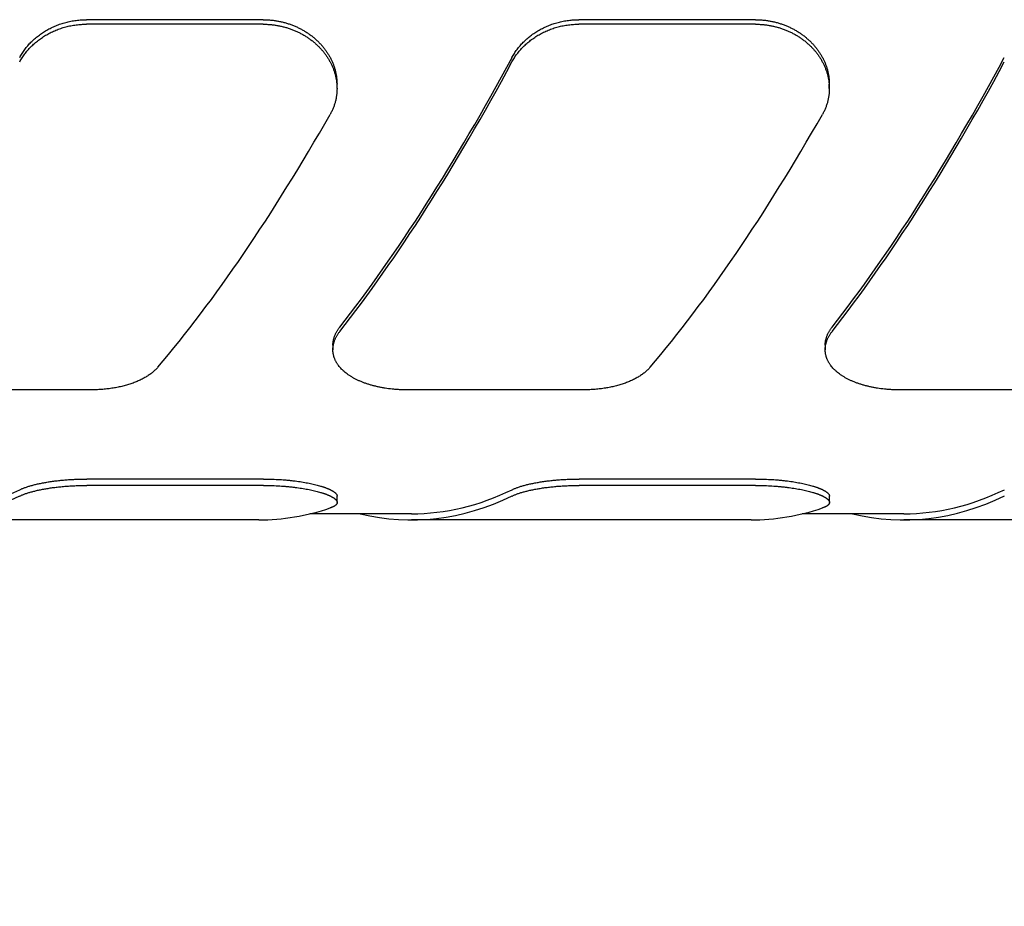
# Model space of a CAD drawing. Units: inches. Extents: x 0.2 to 21.8, y 0.2 to 16.8.
# Drawn here: x 14.8 to 15.6, y 7.8 to 8.5 of the extents above; entities that cross this region are included whole.
import ezdxf

# ---------------------------------------------------------------- set-up
doc = ezdxf.new("R2010")
doc.units = ezdxf.units.IN
doc.header["$LTSCALE"] = 1.21
doc.header["$MEASUREMENT"] = 0
doc.layers.get('0').update_dxf_attribs({"linetype": 'CONTINUOUS'})
doc.layers.add('3_ALL_AXES', color=7, linetype='CONTINUOUS')
doc.layers.add('7_ALL_FEATURES', color=7, linetype='CONTINUOUS')
doc.styles.get("Standard").update_dxf_attribs({"font": 'txt', "width": 0.8})
doc.dimstyles.new('DIMSTYLE_2', dxfattribs={"dimtxt": 0.1, "dimasz": 0.125, "dimexe": 0.18, "dimexo": 0.0625, "dimgap": 0.09, "dimtad": 0, "dimtih": 1, "dimtoh": 1, "dimzin": 0, "dimdsep": 46, "dimtxsty": 'STANDARD', "dimblk": '_FILLED', "dimblk1": '_FILLED', "dimblk2": '_FILLED', "dimcen": 0.09, "dimadec": 0, "dimazin": 0, "dimtp": 0.01, "dimtm": 0.01, "dimtfac": 1, "dimtofl": 0, "dimtmove": 0, "dimatfit": 3, "dimldrblk": '_FILLED', "dimfxl": 1, "dimtolj": 1, "dimtzin": 0, "dimarcsym": 0})

# ---------------------------------------------------------------- blocks, each defined once
blk = doc.blocks.new('_FILLED')
at = {"color": 0, "linetype": 'BYBLOCK'}
blk.add_solid([(0, 0), (-1, 0.168), (-1, -0.168)], dxfattribs=at)
blk = doc.blocks.new('*D13')
at = {"color": 2, "linetype": 'CONTINUOUS'}
for p, q in [((20.25907, 8.41095), (20.25907, 6.59736)), ((14.3914, 7.09913), (14.3914, 6.59736)), ((14.3914, 6.65986), (16.96774, 6.65986)), ((20.25907, 6.65986), (17.68274, 6.65986))]:
    blk.add_line(p, q, dxfattribs=at)
at = {"color": 2, "linetype": 'CONTINUOUS', "xscale": 0.125, "yscale": 0.125, "zscale": 0.125, "rotation": 180}
blk.add_blockref('_FILLED', (14.3914, 6.65986), dxfattribs=at)
at = {"color": 2, "linetype": 'CONTINUOUS', "xscale": 0.125, "yscale": 0.125, "zscale": 0.125}
blk.add_blockref('_FILLED', (20.25907, 6.65986), dxfattribs=at)
at = {"color": 2, "linetype": 'CONTINUOUS', "insert": (17.16524, 6.70986), "char_height": 0.1, "width": 0.64, "attachment_point": 2, "line_spacing_factor": 0.9}
blk.add_mtext('5.87\\P[149,04]', dxfattribs=at)

msp = doc.modelspace()

# ---------------------------------------------------------------- linework, layer by layer
at = {"layer": '3_ALL_AXES', "color": 7, "linetype": 'CONTINUOUS'}
msp.add_line((15.54958, 8.14229), (15.46705, 8.14229), dxfattribs=at)
at = {"layer": '7_ALL_FEATURES', "color": 7, "linetype": 'CONTINUOUS'}
for p, q in [((15.02907, 8.5436), (14.88563, 8.5436)), ((15.02907, 8.53993), (14.88563, 8.53993)), ((15.42907, 8.5436), (15.28563, 8.5436)), ((15.42907, 8.53993), (15.28563, 8.53993)), ((15.08907, 8.4877), (15.08907, 8.4913)), ((15.48907, 8.4877), (15.48907, 8.4913)), ((15.08574, 8.27917), (15.08574, 8.27557)), ((15.48574, 8.27917), (15.48574, 8.27557)), ((14.88918, 8.24295), (14.74574, 8.24295)), ((15.28918, 8.24295), (15.14574, 8.24295)), ((15.66324, 8.24295), (15.54574, 8.24295)), ((15.02922, 8.17053), (14.88578, 8.17053)), ((15.4292, 8.17053), (15.28576, 8.17053)), ((15.02922, 8.16534), (14.88578, 8.16534)), ((15.4292, 8.16534), (15.28576, 8.16534)), ((15.08922, 8.15148), (15.08922, 8.15657)), ((15.4892, 8.15148), (15.4892, 8.15657)), ((15.02548, 8.13729), (14.74963, 8.13729)), ((15.14961, 8.14229), (15.06708, 8.14229)), ((15.42545, 8.13729), (15.14961, 8.13729)), ((15.54958, 8.14229), (15.46705, 8.14229)), ((15.66324, 8.13729), (15.54958, 8.13729))]:
    msp.add_line(p, q, dxfattribs=at)
for centre, major_axis, ratio, start_param, end_param in [((15.14948, 8.93729), (0.28864, 0.79045), 0.294295, -2.406573, -2.026736), ((15.54948, 8.93729), (0.28864, 0.79045), 0.294295, -2.406573, -2.026736), ((15.14948, 8.93729), (0.29046, 0.79542), 0.294295, -2.405581, -2.028149), ((15.54948, 8.93729), (0.29046, 0.79542), 0.294295, -2.405581, -2.028149), ((15.02533, 8.93729), (0.29046, 0.79542), 0.294295, -2.47013, -2.092699), ((15.42533, 8.93729), (0.29046, 0.79542), 0.294295, -2.47013, -2.092699), ((14.74963, 8.93729), (0, 0.795), 0.466308, -3.141593, -2.919189), ((15.14961, 8.93729), (0, 0.795), 0.466308, -3.141593, -2.919189), ((15.54958, 8.93729), (0, 0.795), 0.466308, -3.141593, -2.919189), ((14.74963, 8.93729), (0, 0.8), 0.466308, 3.029843, 3.362583), ((15.14961, 8.93729), (0, 0.8), 0.466308, 3.029843, 3.362583), ((15.54958, 8.93729), (0, 0.8), 0.466308, 3.029843, 3.362583), ((15.02548, 8.93729), (0, 0.8), 0.466308, -3.141593, -2.985152), ((15.42545, 8.93729), (0, 0.8), 0.466308, -3.141593, -2.985152)]:
    msp.add_ellipse(centre, major_axis=major_axis, ratio=ratio, start_param=start_param, end_param=end_param, dxfattribs=at)
for points, knots in [([(14.83125, 8.51298), (14.83185, 8.51409), (14.83281, 8.51572), (14.83421, 8.51784), (14.83533, 8.5194), (14.83651, 8.52092), (14.83817, 8.52292), (14.8404, 8.52533), (14.8428, 8.52759), (14.84483, 8.52932), (14.84641, 8.53057), (14.84804, 8.53177), (14.84971, 8.53293), (14.85144, 8.53403), (14.85321, 8.53508), (14.85502, 8.53608), (14.85687, 8.53702), (14.85876, 8.53791), (14.86068, 8.53873), (14.86264, 8.5395), (14.86463, 8.5402), (14.86665, 8.54084), (14.86938, 8.54161), (14.87284, 8.5424), (14.87707, 8.54309), (14.88134, 8.5435), (14.8842, 8.5436), (14.88563, 8.5436)], [0, 0, 0, 0, 0.057719, 0.086852, 0.116167, 0.145668, 0.175353, 0.235271, 0.295924, 0.326524, 0.357301, 0.38825, 0.419366, 0.450645, 0.482081, 0.513668, 0.545399, 0.577268, 0.609265, 0.641385, 0.673617, 0.705953, 0.738384, 0.803484, 0.868843, 0.934377, 1, 1, 1, 1]), ([(14.83125, 8.50936), (14.83185, 8.51046), (14.83281, 8.5121), (14.83421, 8.51421), (14.83533, 8.51577), (14.83651, 8.51729), (14.83817, 8.51929), (14.8404, 8.52169), (14.8428, 8.52395), (14.84483, 8.52567), (14.84641, 8.52692), (14.84804, 8.52813), (14.84972, 8.52928), (14.85144, 8.53038), (14.85321, 8.53143), (14.85502, 8.53243), (14.85687, 8.53337), (14.85876, 8.53425), (14.86069, 8.53507), (14.86264, 8.53584), (14.86463, 8.53654), (14.86665, 8.53718), (14.86938, 8.53795), (14.87284, 8.53874), (14.87707, 8.53943), (14.88134, 8.53984), (14.8842, 8.53993), (14.88563, 8.53993)], [0, 0, 0, 0, 0.057696, 0.086818, 0.116124, 0.145615, 0.175293, 0.235197, 0.29584, 0.326437, 0.357211, 0.388158, 0.419274, 0.450553, 0.48199, 0.513578, 0.545312, 0.577184, 0.609185, 0.641309, 0.673546, 0.705888, 0.738325, 0.803437, 0.868811, 0.934361, 1, 1, 1, 1]), ([(15.02907, 8.5436), (15.03006, 8.5436), (15.03205, 8.54355), (15.03453, 8.54339), (15.03651, 8.54319), (15.03847, 8.54294), (15.04092, 8.54256), (15.04382, 8.54196), (15.04669, 8.54124), (15.04951, 8.54039), (15.05227, 8.53943), (15.05498, 8.53834), (15.05762, 8.53714), (15.06018, 8.53582), (15.06267, 8.5344), (15.06507, 8.53288), (15.06739, 8.53126), (15.06961, 8.52955), (15.07172, 8.52774), (15.07374, 8.52586), (15.07564, 8.5239), (15.07714, 8.5222), (15.07828, 8.5208), (15.07937, 8.51939), (15.08067, 8.51759), (15.0821, 8.51537), (15.08341, 8.5131), (15.08458, 8.51078), (15.08546, 8.50882), (15.08609, 8.50723), (15.08667, 8.50563), (15.08732, 8.50362), (15.08795, 8.50118), (15.08845, 8.49872), (15.08875, 8.49666), (15.08891, 8.49501), (15.08903, 8.49336), (15.08907, 8.49212), (15.08907, 8.4913)], [0, 0, 0, 0, 0.033864, 0.067705, 0.084612, 0.101505, 0.135237, 0.168883, 0.202422, 0.235834, 0.269101, 0.302205, 0.335129, 0.367858, 0.400377, 0.432675, 0.464739, 0.49656, 0.528129, 0.559442, 0.590492, 0.621277, 0.636571, 0.651798, 0.682053, 0.712046, 0.741784, 0.771274, 0.800526, 0.815068, 0.829555, 0.858372, 0.886996, 0.915447, 0.943748, 0.95785, 0.971925, 1, 1, 1, 1]), ([(15.02907, 8.53993), (15.03006, 8.53993), (15.03205, 8.53989), (15.03453, 8.53972), (15.0365, 8.53952), (15.03847, 8.53928), (15.04092, 8.53889), (15.04382, 8.5383), (15.04668, 8.53758), (15.0495, 8.53674), (15.05227, 8.53577), (15.05497, 8.53468), (15.05761, 8.53348), (15.06018, 8.53217), (15.06267, 8.53075), (15.06507, 8.52923), (15.06738, 8.52762), (15.0696, 8.5259), (15.07172, 8.5241), (15.07374, 8.52222), (15.07564, 8.52026), (15.07743, 8.51823), (15.07911, 8.51613), (15.08067, 8.51397), (15.0821, 8.51175), (15.08341, 8.50948), (15.08458, 8.50716), (15.08546, 8.5052), (15.08609, 8.50361), (15.08667, 8.50202), (15.08732, 8.50001), (15.08795, 8.49757), (15.08845, 8.49511), (15.08875, 8.49305), (15.08891, 8.49141), (15.08903, 8.48976), (15.08907, 8.48852), (15.08907, 8.4877)], [0, 0, 0, 0, 0.033877, 0.067731, 0.084644, 0.101543, 0.135288, 0.168945, 0.202495, 0.235918, 0.269195, 0.302308, 0.33524, 0.367975, 0.400501, 0.432803, 0.46487, 0.496693, 0.528264, 0.559576, 0.590624, 0.621406, 0.651921, 0.68217, 0.712156, 0.741886, 0.771367, 0.800609, 0.815146, 0.829628, 0.858433, 0.887045, 0.915484, 0.943772, 0.957869, 0.971937, 1, 1, 1, 1]), ([(15.23125, 8.51298), (15.23185, 8.51409), (15.23281, 8.51572), (15.23421, 8.51784), (15.23533, 8.5194), (15.23651, 8.52092), (15.23817, 8.52292), (15.2404, 8.52533), (15.2428, 8.52759), (15.24483, 8.52932), (15.24641, 8.53057), (15.24804, 8.53177), (15.24971, 8.53293), (15.25144, 8.53403), (15.25321, 8.53508), (15.25502, 8.53608), (15.25687, 8.53702), (15.25876, 8.53791), (15.26068, 8.53873), (15.26264, 8.5395), (15.26463, 8.5402), (15.26665, 8.54084), (15.26938, 8.54161), (15.27284, 8.5424), (15.27707, 8.54309), (15.28134, 8.5435), (15.2842, 8.5436), (15.28563, 8.5436)], [0, 0, 0, 0, 0.057719, 0.086852, 0.116167, 0.145668, 0.175353, 0.235271, 0.295924, 0.326524, 0.357301, 0.38825, 0.419366, 0.450645, 0.482081, 0.513668, 0.545399, 0.577268, 0.609265, 0.641385, 0.673617, 0.705953, 0.738384, 0.803484, 0.868843, 0.934377, 1, 1, 1, 1]), ([(15.23125, 8.50936), (15.23185, 8.51046), (15.23281, 8.5121), (15.23421, 8.51421), (15.23533, 8.51577), (15.23651, 8.51729), (15.23817, 8.51929), (15.2404, 8.52169), (15.2428, 8.52395), (15.24483, 8.52567), (15.24641, 8.52692), (15.24804, 8.52813), (15.24972, 8.52928), (15.25144, 8.53038), (15.25321, 8.53143), (15.25502, 8.53243), (15.25687, 8.53337), (15.25876, 8.53425), (15.26069, 8.53507), (15.26264, 8.53584), (15.26463, 8.53654), (15.26665, 8.53718), (15.26938, 8.53795), (15.27284, 8.53874), (15.27707, 8.53943), (15.28134, 8.53984), (15.2842, 8.53993), (15.28563, 8.53993)], [0, 0, 0, 0, 0.057696, 0.086818, 0.116124, 0.145615, 0.175293, 0.235197, 0.29584, 0.326437, 0.357211, 0.388158, 0.419274, 0.450553, 0.48199, 0.513578, 0.545312, 0.577184, 0.609185, 0.641309, 0.673546, 0.705888, 0.738325, 0.803437, 0.868811, 0.934361, 1, 1, 1, 1]), ([(15.42907, 8.5436), (15.43006, 8.5436), (15.43205, 8.54355), (15.43453, 8.54339), (15.43651, 8.54319), (15.43847, 8.54294), (15.44092, 8.54256), (15.44382, 8.54196), (15.44669, 8.54124), (15.44951, 8.54039), (15.45227, 8.53943), (15.45498, 8.53834), (15.45762, 8.53714), (15.46018, 8.53582), (15.46267, 8.5344), (15.46507, 8.53288), (15.46739, 8.53126), (15.46961, 8.52955), (15.47172, 8.52774), (15.47374, 8.52586), (15.47564, 8.5239), (15.47714, 8.5222), (15.47828, 8.5208), (15.47937, 8.51939), (15.48067, 8.51759), (15.4821, 8.51537), (15.48341, 8.5131), (15.48458, 8.51078), (15.48546, 8.50882), (15.48609, 8.50723), (15.48667, 8.50563), (15.48732, 8.50362), (15.48795, 8.50118), (15.48845, 8.49872), (15.48875, 8.49666), (15.48891, 8.49501), (15.48903, 8.49336), (15.48907, 8.49212), (15.48907, 8.4913)], [0, 0, 0, 0, 0.033864, 0.067705, 0.084612, 0.101505, 0.135237, 0.168883, 0.202422, 0.235834, 0.269101, 0.302205, 0.335129, 0.367858, 0.400377, 0.432675, 0.464739, 0.49656, 0.528129, 0.559442, 0.590492, 0.621277, 0.636571, 0.651798, 0.682053, 0.712046, 0.741784, 0.771274, 0.800526, 0.815068, 0.829555, 0.858372, 0.886996, 0.915447, 0.943748, 0.95785, 0.971925, 1, 1, 1, 1]), ([(15.42907, 8.53993), (15.43006, 8.53993), (15.43205, 8.53989), (15.43453, 8.53972), (15.4365, 8.53952), (15.43847, 8.53928), (15.44092, 8.53889), (15.44382, 8.5383), (15.44668, 8.53758), (15.4495, 8.53674), (15.45227, 8.53577), (15.45497, 8.53468), (15.45761, 8.53348), (15.46018, 8.53217), (15.46267, 8.53075), (15.46507, 8.52923), (15.46738, 8.52762), (15.4696, 8.5259), (15.47172, 8.5241), (15.47374, 8.52222), (15.47564, 8.52026), (15.47743, 8.51823), (15.47911, 8.51613), (15.48067, 8.51397), (15.4821, 8.51175), (15.48341, 8.50948), (15.48458, 8.50716), (15.48546, 8.5052), (15.48609, 8.50361), (15.48667, 8.50202), (15.48732, 8.50001), (15.48795, 8.49757), (15.48845, 8.49511), (15.48875, 8.49305), (15.48891, 8.49141), (15.48903, 8.48976), (15.48907, 8.48852), (15.48907, 8.4877)], [0, 0, 0, 0, 0.033877, 0.067731, 0.084644, 0.101543, 0.135288, 0.168945, 0.202495, 0.235918, 0.269195, 0.302308, 0.33524, 0.367975, 0.400501, 0.432803, 0.46487, 0.496693, 0.528264, 0.559576, 0.590624, 0.621406, 0.651921, 0.68217, 0.712156, 0.741886, 0.771367, 0.800609, 0.815146, 0.829628, 0.858433, 0.887045, 0.915484, 0.943772, 0.957869, 0.971937, 1, 1, 1, 1]), ([(15.08907, 8.4877), (15.08907, 8.48679), (15.08901, 8.48496), (15.08874, 8.48223), (15.08837, 8.47998), (15.08799, 8.47819), (15.08755, 8.47642), (15.08702, 8.47466), (15.0864, 8.47293), (15.0859, 8.47164), (15.08535, 8.47037), (15.08456, 8.46869), (15.08391, 8.46746), (15.08345, 8.46665)], [0, 0, 0, 0, 0.12441, 0.248635, 0.372848, 0.435014, 0.497244, 0.621969, 0.684525, 0.747235, 0.810118, 0.873196, 1, 1, 1, 1]), ([(15.48907, 8.4877), (15.48907, 8.48679), (15.48901, 8.48496), (15.48874, 8.48223), (15.48837, 8.47998), (15.48799, 8.47819), (15.48755, 8.47642), (15.48702, 8.47466), (15.4864, 8.47293), (15.4859, 8.47164), (15.48535, 8.47037), (15.48456, 8.46869), (15.48391, 8.46746), (15.48345, 8.46665)], [0, 0, 0, 0, 0.12441, 0.248635, 0.372848, 0.435014, 0.497244, 0.621969, 0.684525, 0.747235, 0.810118, 0.873196, 1, 1, 1, 1]), ([(15.08574, 8.27917), (15.08574, 8.27948), (15.08575, 8.2801), (15.08582, 8.28104), (15.08593, 8.28198), (15.08609, 8.28291), (15.08628, 8.28385), (15.08653, 8.28479), (15.08682, 8.28572), (15.08715, 8.28666), (15.08752, 8.28759), (15.08794, 8.28852), (15.08841, 8.28944), (15.08891, 8.29036), (15.08946, 8.29127), (15.09025, 8.29249), (15.0909, 8.29337), (15.09136, 8.29395)], [0, 0, 0, 0, 0.05788, 0.116026, 0.174525, 0.233461, 0.292914, 0.352962, 0.413678, 0.475131, 0.537386, 0.600502, 0.664535, 0.729535, 0.795546, 0.862608, 1, 1, 1, 1]), ([(15.08574, 8.27557), (15.08574, 8.27588), (15.08575, 8.2765), (15.08582, 8.27744), (15.08593, 8.27838), (15.08609, 8.27932), (15.08628, 8.28026), (15.08653, 8.2812), (15.08682, 8.28213), (15.08715, 8.28307), (15.08752, 8.284), (15.08794, 8.28493), (15.08841, 8.28585), (15.08891, 8.28677), (15.08946, 8.28769), (15.09025, 8.2889), (15.0909, 8.28979), (15.09136, 8.29037)], [0, 0, 0, 0, 0.057903, 0.116071, 0.17459, 0.233543, 0.29301, 0.353069, 0.413793, 0.47525, 0.537505, 0.600617, 0.664641, 0.729629, 0.795624, 0.862664, 1, 1, 1, 1]), ([(15.48574, 8.27917), (15.48574, 8.27948), (15.48575, 8.2801), (15.48582, 8.28104), (15.48593, 8.28198), (15.48609, 8.28291), (15.48628, 8.28385), (15.48653, 8.28479), (15.48682, 8.28572), (15.48715, 8.28666), (15.48752, 8.28759), (15.48794, 8.28852), (15.48841, 8.28944), (15.48891, 8.29036), (15.48946, 8.29127), (15.49025, 8.29249), (15.4909, 8.29337), (15.49136, 8.29395)], [0, 0, 0, 0, 0.05788, 0.116026, 0.174525, 0.233461, 0.292914, 0.352962, 0.413678, 0.475131, 0.537386, 0.600502, 0.664535, 0.729535, 0.795546, 0.862608, 1, 1, 1, 1]), ([(15.48574, 8.27557), (15.48574, 8.27588), (15.48575, 8.2765), (15.48582, 8.27744), (15.48593, 8.27838), (15.48609, 8.27932), (15.48628, 8.28026), (15.48653, 8.2812), (15.48682, 8.28213), (15.48715, 8.28307), (15.48752, 8.284), (15.48794, 8.28493), (15.48841, 8.28585), (15.48891, 8.28677), (15.48946, 8.28769), (15.49025, 8.2889), (15.4909, 8.28979), (15.49136, 8.29037)], [0, 0, 0, 0, 0.057903, 0.116071, 0.17459, 0.233543, 0.29301, 0.353069, 0.413793, 0.47525, 0.537505, 0.600617, 0.664641, 0.729629, 0.795624, 0.862664, 1, 1, 1, 1]), ([(15.14574, 8.24295), (15.14474, 8.24295), (15.14276, 8.24297), (15.13979, 8.24309), (15.13683, 8.24328), (15.13294, 8.24363), (15.12909, 8.24413), (15.12532, 8.24478), (15.12255, 8.24534), (15.11985, 8.24597), (15.11721, 8.24667), (15.11464, 8.24744), (15.11216, 8.24827), (15.10975, 8.24917), (15.10744, 8.25013), (15.10522, 8.25115), (15.1031, 8.25224), (15.10109, 8.25337), (15.09918, 8.25457), (15.09739, 8.25581), (15.09571, 8.25711), (15.0944, 8.25823), (15.09342, 8.25916), (15.09249, 8.26009), (15.09141, 8.26127), (15.09042, 8.2625), (15.0897, 8.26351), (15.08919, 8.26427), (15.08872, 8.26503), (15.08828, 8.26581), (15.08788, 8.26659), (15.08751, 8.26738), (15.08717, 8.26817), (15.08687, 8.26897), (15.0866, 8.26978), (15.08637, 8.2706), (15.08618, 8.27142), (15.08602, 8.27224), (15.08589, 8.27307), (15.0858, 8.2739), (15.08575, 8.27473), (15.08574, 8.27529), (15.08574, 8.27557)], [0, 0, 0, 0, 0.039963, 0.079846, 0.11957, 0.159058, 0.237017, 0.275353, 0.313168, 0.3504, 0.386994, 0.422896, 0.458061, 0.492449, 0.526026, 0.558763, 0.590641, 0.621646, 0.651773, 0.681024, 0.709411, 0.736954, 0.750419, 0.763685, 0.789638, 0.814867, 0.82723, 0.839436, 0.851493, 0.863412, 0.875203, 0.886878, 0.898448, 0.909926, 0.921323, 0.932653, 0.94393, 0.955167, 0.966378, 0.977578, 0.988781, 1, 1, 1, 1]), ([(15.54574, 8.24295), (15.54474, 8.24295), (15.54276, 8.24297), (15.53979, 8.24309), (15.53683, 8.24328), (15.53294, 8.24363), (15.52909, 8.24413), (15.52532, 8.24478), (15.52255, 8.24534), (15.51985, 8.24597), (15.51721, 8.24667), (15.51464, 8.24744), (15.51216, 8.24827), (15.50975, 8.24917), (15.50744, 8.25013), (15.50522, 8.25115), (15.5031, 8.25224), (15.50109, 8.25337), (15.49918, 8.25457), (15.49739, 8.25581), (15.49571, 8.25711), (15.4944, 8.25823), (15.49342, 8.25916), (15.49249, 8.26009), (15.49141, 8.26127), (15.49042, 8.2625), (15.4897, 8.26351), (15.48919, 8.26427), (15.48872, 8.26503), (15.48828, 8.26581), (15.48788, 8.26659), (15.48751, 8.26738), (15.48717, 8.26817), (15.48687, 8.26897), (15.4866, 8.26978), (15.48637, 8.2706), (15.48618, 8.27142), (15.48602, 8.27224), (15.48589, 8.27307), (15.4858, 8.2739), (15.48575, 8.27473), (15.48574, 8.27529), (15.48574, 8.27557)], [0, 0, 0, 0, 0.039963, 0.079846, 0.11957, 0.159058, 0.237017, 0.275353, 0.313168, 0.3504, 0.386994, 0.422896, 0.458061, 0.492449, 0.526026, 0.558763, 0.590641, 0.621646, 0.651773, 0.681024, 0.709411, 0.736954, 0.750419, 0.763685, 0.789638, 0.814867, 0.82723, 0.839436, 0.851493, 0.863412, 0.875203, 0.886878, 0.898448, 0.909926, 0.921323, 0.932653, 0.94393, 0.955167, 0.966378, 0.977578, 0.988781, 1, 1, 1, 1]), ([(14.94355, 8.26136), (14.94295, 8.26065), (14.94198, 8.25962), (14.94059, 8.25831), (14.93947, 8.25734), (14.93829, 8.2564), (14.93705, 8.25548), (14.93574, 8.25459), (14.93438, 8.25372), (14.93296, 8.25288), (14.93149, 8.25208), (14.92996, 8.2513), (14.92839, 8.25055), (14.92676, 8.24983), (14.92508, 8.24915), (14.92336, 8.2485), (14.92159, 8.24788), (14.91978, 8.24729), (14.91792, 8.24674), (14.91604, 8.24623), (14.91411, 8.24575), (14.91215, 8.2453), (14.91016, 8.2449), (14.90815, 8.24453), (14.90611, 8.2442), (14.90404, 8.2439), (14.90195, 8.24365), (14.89985, 8.24343), (14.89773, 8.24326), (14.89561, 8.24312), (14.89347, 8.24302), (14.89132, 8.24296), (14.88989, 8.24295), (14.88918, 8.24295)], [0, 0, 0, 0, 0.047506, 0.072033, 0.097096, 0.122711, 0.148888, 0.175635, 0.202956, 0.230854, 0.259327, 0.288371, 0.31798, 0.348146, 0.378857, 0.410099, 0.441857, 0.474113, 0.506848, 0.540038, 0.57366, 0.607688, 0.642096, 0.676853, 0.71193, 0.747295, 0.782914, 0.818754, 0.854779, 0.890953, 0.927239, 0.963601, 1, 1, 1, 1]), ([(15.34355, 8.26136), (15.34295, 8.26065), (15.34198, 8.25962), (15.34059, 8.25831), (15.33947, 8.25734), (15.33829, 8.2564), (15.33705, 8.25548), (15.33574, 8.25459), (15.33438, 8.25372), (15.33296, 8.25288), (15.33149, 8.25208), (15.32996, 8.2513), (15.32839, 8.25055), (15.32676, 8.24983), (15.32508, 8.24915), (15.32336, 8.2485), (15.32159, 8.24788), (15.31978, 8.24729), (15.31792, 8.24674), (15.31604, 8.24623), (15.31411, 8.24575), (15.31215, 8.2453), (15.31016, 8.2449), (15.30815, 8.24453), (15.30611, 8.2442), (15.30404, 8.2439), (15.30195, 8.24365), (15.29985, 8.24343), (15.29773, 8.24326), (15.29561, 8.24312), (15.29347, 8.24302), (15.29132, 8.24296), (15.28989, 8.24295), (15.28918, 8.24295)], [0, 0, 0, 0, 0.047506, 0.072033, 0.097096, 0.122711, 0.148888, 0.175635, 0.202956, 0.230854, 0.259327, 0.288371, 0.31798, 0.348146, 0.378857, 0.410099, 0.441857, 0.474113, 0.506848, 0.540038, 0.57366, 0.607688, 0.642096, 0.676853, 0.71193, 0.747295, 0.782914, 0.818754, 0.854779, 0.890953, 0.927239, 0.963601, 1, 1, 1, 1]), ([(14.8314, 8.16187), (14.83171, 8.16202), (14.83234, 8.16231), (14.83333, 8.16274), (14.83439, 8.16316), (14.8355, 8.16358), (14.83668, 8.16399), (14.83792, 8.1644), (14.83923, 8.1648), (14.84059, 8.1652), (14.842, 8.16558), (14.84347, 8.16596), (14.845, 8.16633), (14.84658, 8.16668), (14.84821, 8.16703), (14.84988, 8.16736), (14.85161, 8.16768), (14.85338, 8.16799), (14.85519, 8.16828), (14.85704, 8.16856), (14.85892, 8.16882), (14.86151, 8.16915), (14.86482, 8.16951), (14.86887, 8.16988), (14.87302, 8.17016), (14.87723, 8.17037), (14.8815, 8.1705), (14.88435, 8.17053), (14.88578, 8.17053)], [0, 0, 0, 0, 0.018374, 0.037814, 0.05831, 0.07985, 0.102422, 0.126007, 0.150587, 0.17614, 0.202644, 0.230074, 0.258404, 0.287606, 0.317652, 0.348512, 0.380152, 0.41254, 0.445641, 0.479418, 0.513834, 0.548849, 0.620515, 0.694079, 0.769187, 0.845467, 0.922535, 1, 1, 1, 1]), ([(15.02922, 8.17053), (15.03022, 8.17053), (15.0322, 8.17051), (15.03615, 8.17043), (15.04103, 8.17023), (15.04586, 8.1699), (15.04964, 8.16956), (15.0524, 8.16927), (15.05511, 8.16895), (15.05774, 8.16859), (15.06031, 8.16821), (15.06279, 8.16779), (15.06519, 8.16735), (15.06751, 8.16689), (15.06972, 8.1664), (15.07184, 8.16589), (15.07385, 8.16536), (15.07546, 8.1649), (15.07669, 8.16452), (15.07757, 8.16424), (15.07842, 8.16396), (15.07924, 8.16367), (15.08004, 8.16338), (15.0808, 8.16309), (15.08153, 8.16279), (15.08223, 8.1625), (15.0829, 8.1622), (15.08354, 8.1619), (15.08414, 8.1616), (15.08471, 8.1613), (15.08525, 8.161), (15.08576, 8.1607), (15.08623, 8.1604), (15.08667, 8.1601), (15.08707, 8.1598), (15.08744, 8.1595), (15.08778, 8.1592), (15.08808, 8.1589), (15.08835, 8.1586), (15.08858, 8.15831), (15.08878, 8.15801), (15.08894, 8.15772), (15.08906, 8.15743), (15.08915, 8.15714), (15.08921, 8.15685), (15.08922, 8.15666), (15.08922, 8.15657)], [0, 0, 0, 0, 0.046976, 0.093835, 0.186744, 0.277823, 0.322405, 0.366209, 0.409133, 0.451081, 0.491962, 0.531688, 0.570176, 0.607345, 0.643124, 0.677441, 0.710234, 0.741443, 0.756436, 0.771014, 0.78517, 0.798899, 0.812196, 0.825056, 0.837476, 0.849451, 0.860979, 0.872057, 0.882684, 0.892858, 0.902581, 0.911852, 0.920673, 0.92905, 0.936986, 0.944491, 0.951573, 0.958247, 0.964526, 0.970434, 0.975995, 0.981243, 0.986217, 0.990963, 0.995536, 1, 1, 1, 1]), ([(15.23138, 8.16187), (15.23168, 8.16202), (15.23232, 8.16231), (15.23331, 8.16274), (15.23436, 8.16316), (15.23548, 8.16358), (15.23666, 8.16399), (15.2379, 8.1644), (15.2392, 8.1648), (15.24056, 8.1652), (15.24198, 8.16558), (15.24345, 8.16596), (15.24498, 8.16633), (15.24655, 8.16668), (15.24818, 8.16703), (15.24986, 8.16736), (15.25158, 8.16768), (15.25335, 8.16799), (15.25516, 8.16828), (15.25701, 8.16856), (15.2589, 8.16882), (15.26148, 8.16915), (15.26479, 8.16951), (15.26885, 8.16988), (15.27299, 8.17016), (15.27721, 8.17037), (15.28147, 8.1705), (15.28433, 8.17053), (15.28576, 8.17053)], [0, 0, 0, 0, 0.018374, 0.037814, 0.05831, 0.07985, 0.102422, 0.126007, 0.150587, 0.17614, 0.202644, 0.230074, 0.258404, 0.287606, 0.317652, 0.348512, 0.380152, 0.41254, 0.445641, 0.479418, 0.513834, 0.548849, 0.620515, 0.694079, 0.769187, 0.845467, 0.922535, 1, 1, 1, 1]), ([(15.4292, 8.17053), (15.43019, 8.17053), (15.43218, 8.17051), (15.43613, 8.17043), (15.44101, 8.17023), (15.44583, 8.1699), (15.44961, 8.16956), (15.45238, 8.16927), (15.45508, 8.16895), (15.45772, 8.16859), (15.46028, 8.16821), (15.46277, 8.16779), (15.46517, 8.16735), (15.46748, 8.16689), (15.4697, 8.1664), (15.47181, 8.16589), (15.47383, 8.16536), (15.47543, 8.1649), (15.47666, 8.16452), (15.47754, 8.16424), (15.4784, 8.16396), (15.47922, 8.16367), (15.48001, 8.16338), (15.48077, 8.16309), (15.48151, 8.16279), (15.48221, 8.1625), (15.48287, 8.1622), (15.48351, 8.1619), (15.48412, 8.1616), (15.48469, 8.1613), (15.48523, 8.161), (15.48573, 8.1607), (15.4862, 8.1604), (15.48664, 8.1601), (15.48705, 8.1598), (15.48742, 8.1595), (15.48775, 8.1592), (15.48806, 8.1589), (15.48832, 8.1586), (15.48855, 8.15831), (15.48875, 8.15801), (15.48891, 8.15772), (15.48904, 8.15743), (15.48913, 8.15714), (15.48918, 8.15685), (15.4892, 8.15666), (15.4892, 8.15657)], [0, 0, 0, 0, 0.046976, 0.093835, 0.186744, 0.277823, 0.322405, 0.366209, 0.409133, 0.451081, 0.491962, 0.531688, 0.570176, 0.607345, 0.643124, 0.677441, 0.710234, 0.741443, 0.756436, 0.771014, 0.78517, 0.798899, 0.812196, 0.825056, 0.837476, 0.849451, 0.860979, 0.872057, 0.882684, 0.892858, 0.902581, 0.911852, 0.920673, 0.92905, 0.936986, 0.944491, 0.951573, 0.958247, 0.964526, 0.970434, 0.975995, 0.981243, 0.986217, 0.990963, 0.995536, 1, 1, 1, 1]), ([(14.8314, 8.15674), (14.83171, 8.15689), (14.83234, 8.15718), (14.83333, 8.15761), (14.83439, 8.15803), (14.8355, 8.15844), (14.83668, 8.15886), (14.83793, 8.15926), (14.83923, 8.15966), (14.84059, 8.16005), (14.842, 8.16043), (14.84348, 8.16081), (14.845, 8.16117), (14.84658, 8.16153), (14.84821, 8.16187), (14.84989, 8.1622), (14.85161, 8.16252), (14.85338, 8.16282), (14.85519, 8.16311), (14.85704, 8.16339), (14.85893, 8.16365), (14.86151, 8.16397), (14.86482, 8.16434), (14.86888, 8.1647), (14.87302, 8.16498), (14.87724, 8.16519), (14.8815, 8.16531), (14.88435, 8.16534), (14.88578, 8.16534)], [0, 0, 0, 0, 0.018359, 0.037787, 0.058272, 0.079803, 0.102367, 0.125946, 0.150521, 0.17607, 0.202572, 0.23, 0.25833, 0.287532, 0.317579, 0.34844, 0.380083, 0.412473, 0.445577, 0.479358, 0.513777, 0.548796, 0.620471, 0.694044, 0.769161, 0.845449, 0.922527, 1, 1, 1, 1]), ([(15.02922, 8.16534), (15.03022, 8.16534), (15.0322, 8.16533), (15.03615, 8.16525), (15.04103, 8.16505), (15.04586, 8.16472), (15.04964, 8.16438), (15.0524, 8.1641), (15.0551, 8.16378), (15.05774, 8.16342), (15.0603, 8.16304), (15.06279, 8.16263), (15.06519, 8.16219), (15.0675, 8.16173), (15.06972, 8.16124), (15.07184, 8.16074), (15.07385, 8.16021), (15.07546, 8.15975), (15.07669, 8.15938), (15.07757, 8.1591), (15.07842, 8.15882), (15.07924, 8.15853), (15.08004, 8.15825), (15.0808, 8.15796), (15.08153, 8.15766), (15.08223, 8.15737), (15.0829, 8.15707), (15.08354, 8.15678), (15.08414, 8.15648), (15.08471, 8.15618), (15.08525, 8.15588), (15.08576, 8.15558), (15.08623, 8.15528), (15.08667, 8.15498), (15.08707, 8.15469), (15.08744, 8.15439), (15.08778, 8.15409), (15.08808, 8.15379), (15.08835, 8.1535), (15.08858, 8.15321), (15.08878, 8.15291), (15.08894, 8.15262), (15.08906, 8.15233), (15.08915, 8.15205), (15.08921, 8.15176), (15.08922, 8.15157), (15.08922, 8.15148)], [0, 0, 0, 0, 0.046996, 0.093875, 0.186824, 0.277943, 0.322545, 0.366368, 0.409311, 0.451278, 0.492176, 0.531919, 0.570422, 0.607605, 0.643397, 0.677725, 0.710527, 0.741742, 0.756738, 0.771317, 0.785475, 0.799204, 0.812501, 0.82536, 0.837777, 0.84975, 0.861274, 0.872348, 0.882969, 0.893136, 0.902851, 0.912113, 0.920925, 0.92929, 0.937214, 0.944705, 0.951772, 0.958428, 0.96469, 0.970578, 0.976118, 0.981343, 0.986293, 0.991014, 0.995562, 1, 1, 1, 1]), ([(15.23138, 8.15674), (15.23168, 8.15689), (15.23232, 8.15718), (15.23331, 8.15761), (15.23436, 8.15803), (15.23548, 8.15844), (15.23666, 8.15886), (15.2379, 8.15926), (15.2392, 8.15966), (15.24056, 8.16005), (15.24198, 8.16043), (15.24345, 8.16081), (15.24498, 8.16117), (15.24656, 8.16153), (15.24818, 8.16187), (15.24986, 8.1622), (15.25158, 8.16252), (15.25335, 8.16282), (15.25516, 8.16311), (15.25701, 8.16339), (15.2589, 8.16365), (15.26149, 8.16397), (15.2648, 8.16434), (15.26885, 8.1647), (15.273, 8.16498), (15.27721, 8.16519), (15.28147, 8.16531), (15.28433, 8.16534), (15.28576, 8.16534)], [0, 0, 0, 0, 0.018359, 0.037787, 0.058272, 0.079803, 0.102367, 0.125946, 0.150521, 0.17607, 0.202572, 0.23, 0.25833, 0.287532, 0.317579, 0.34844, 0.380083, 0.412473, 0.445577, 0.479358, 0.513777, 0.548796, 0.620471, 0.694044, 0.769161, 0.845449, 0.922527, 1, 1, 1, 1]), ([(15.4292, 8.16534), (15.43019, 8.16534), (15.43217, 8.16533), (15.43612, 8.16525), (15.441, 8.16505), (15.44583, 8.16472), (15.44961, 8.16438), (15.45237, 8.1641), (15.45508, 8.16378), (15.45771, 8.16342), (15.46028, 8.16304), (15.46276, 8.16263), (15.46517, 8.16219), (15.46748, 8.16173), (15.46969, 8.16124), (15.47181, 8.16074), (15.47382, 8.16021), (15.47543, 8.15975), (15.47666, 8.15938), (15.47754, 8.1591), (15.47839, 8.15882), (15.47922, 8.15853), (15.48001, 8.15825), (15.48077, 8.15796), (15.4815, 8.15766), (15.4822, 8.15737), (15.48287, 8.15707), (15.48351, 8.15678), (15.48411, 8.15648), (15.48469, 8.15618), (15.48523, 8.15588), (15.48573, 8.15558), (15.4862, 8.15528), (15.48664, 8.15498), (15.48705, 8.15469), (15.48742, 8.15439), (15.48775, 8.15409), (15.48806, 8.15379), (15.48832, 8.1535), (15.48855, 8.15321), (15.48875, 8.15291), (15.48891, 8.15262), (15.48904, 8.15233), (15.48913, 8.15205), (15.48918, 8.15176), (15.4892, 8.15157), (15.4892, 8.15148)], [0, 0, 0, 0, 0.046996, 0.093875, 0.186824, 0.277943, 0.322545, 0.366368, 0.409311, 0.451278, 0.492176, 0.531919, 0.570422, 0.607605, 0.643397, 0.677725, 0.710527, 0.741742, 0.756738, 0.771317, 0.785475, 0.799204, 0.812501, 0.82536, 0.837777, 0.84975, 0.861274, 0.872348, 0.882969, 0.893136, 0.902851, 0.912113, 0.920925, 0.92929, 0.937214, 0.944705, 0.951772, 0.958428, 0.96469, 0.970578, 0.976118, 0.981343, 0.986293, 0.991014, 0.995562, 1, 1, 1, 1]), ([(15.08922, 8.15148), (15.08922, 8.15142), (15.08922, 8.15132), (15.0892, 8.15117), (15.08917, 8.15101), (15.08913, 8.15086), (15.08908, 8.15071), (15.089, 8.1505), (15.08887, 8.15025), (15.08867, 8.14996), (15.08842, 8.14967), (15.08813, 8.14938), (15.0878, 8.1491), (15.08742, 8.14883), (15.087, 8.14856), (15.08654, 8.14829), (15.08603, 8.14803), (15.08549, 8.14778), (15.0849, 8.14753), (15.08426, 8.14729), (15.08383, 8.14713), (15.0836, 8.14706)], [0, 0, 0, 0, 0.020551, 0.041091, 0.061722, 0.082545, 0.103658, 0.125155, 0.169631, 0.216633, 0.266704, 0.320289, 0.377746, 0.439354, 0.505332, 0.575852, 0.651047, 0.731007, 0.815791, 0.905444, 1, 1, 1, 1]), ([(15.4892, 8.15148), (15.4892, 8.15142), (15.48919, 8.15132), (15.48918, 8.15117), (15.48915, 8.15101), (15.48911, 8.15086), (15.48906, 8.15071), (15.48898, 8.1505), (15.48884, 8.15025), (15.48864, 8.14996), (15.4884, 8.14967), (15.48811, 8.14938), (15.48777, 8.1491), (15.4874, 8.14883), (15.48698, 8.14856), (15.48651, 8.14829), (15.48601, 8.14803), (15.48546, 8.14778), (15.48487, 8.14753), (15.48424, 8.14729), (15.4838, 8.14713), (15.48357, 8.14706)], [0, 0, 0, 0, 0.020551, 0.041091, 0.061722, 0.082545, 0.103658, 0.125155, 0.169631, 0.216633, 0.266704, 0.320289, 0.377746, 0.439354, 0.505332, 0.575852, 0.651047, 0.731007, 0.815791, 0.905444, 1, 1, 1, 1])]:
    msp.add_open_spline(points, degree=3, knots=knots, dxfattribs=at)

# ---------------------------------------------------------------- dimensions: what is measured, and where the dimension line sits
at = {"color": 2, "linetype": 'CONTINUOUS'}
dim = msp.add_linear_dim(base=(14.3914, 6.65986), p1=(20.25907, 8.41095), p2=(14.3914, 7.09913), angle=180, dimstyle='DIMSTYLE_2', dxfattribs=at)
dim.commit()
dim.dimension.update_dxf_attribs({"geometry": '*D13', "text_midpoint": (17.22524, 6.58486), "dimtype": 160})

doc.saveas('drawing.dxf')
